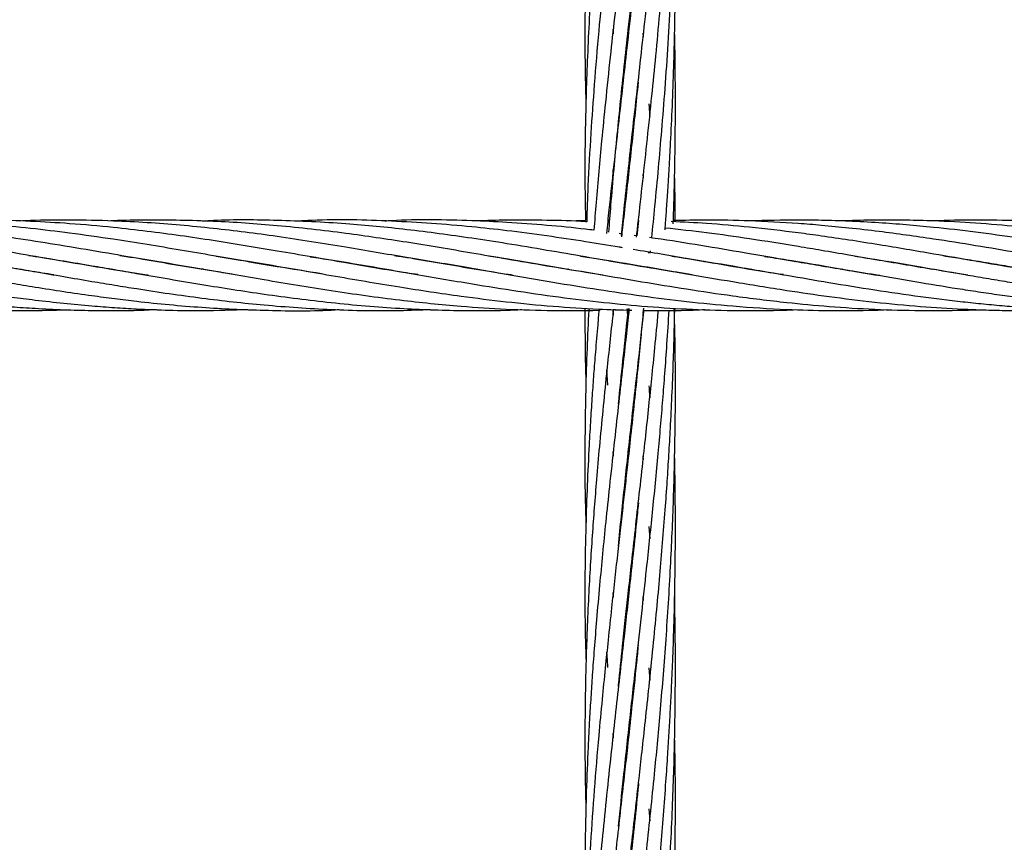
# Model space of a CAD drawing. Units: millimetres. Extents: x -35 to 248, y 5 to 316.
# Drawn here: x 132 to 135, y 115 to 117 of the extents above; entities that cross this region are included whole.
import ezdxf

# ---------------------------------------------------------------- set-up
doc = ezdxf.new("R2010")
doc.units = ezdxf.units.MM
doc.styles.add('SLDTEXTSTYLE0', font='TXT', dxfattribs={"width": 0.75})
doc.dimstyles.new('SLDDIMSTYLE0', dxfattribs={"dimtxt": 3.5, "dimasz": 3.302, "dimexe": 0, "dimexo": 0.0625, "dimgap": 0.875, "dimtad": 1, "dimlfac": 60, "dimrnd": 1e-09, "dimzin": 12, "dimdsep": 46, "dimtxsty": 'SLDTEXTSTYLE0', "dimsah": 1, "dimcen": 0.09, "dimadec": 0, "dimazin": 3, "dimtfac": 1, "dimtofl": 0, "dimtmove": 0, "dimatfit": 3, "dimfxl": 0, "dimfrac": 2, "dimtolj": 1, "dimtzin": 12, "dimarcsym": 0})

# ---------------------------------------------------------------- blocks, each defined once
blk = doc.blocks.new('_D')
at = {"color": 7, "linetype": 'Continuous', "lineweight": 0}
for p, q in [((183.8238, 160.1023), (183.8238, 82.9202)), ((34.9297, 140.0385), (34.9297, 82.9202)), ((183.8238, 83.9202), (34.9297, 83.9202))]:
    blk.add_line(p, q, dxfattribs=at)
at = {"color": 7, "linetype": 'Continuous', "lineweight": 18}
for points in [[(34.9297, 83.9202), (38.2317, 83.4122), (38.2317, 84.4282)], [(183.8238, 83.9202), (180.5218, 84.4282), (180.5218, 83.4122)]]:
    blk.add_solid(points, dxfattribs=at)
at = {"color": 7, "linetype": 'Continuous', "lineweight": 18, "insert": (106.2264, 88.432), "char_height": 3.5, "attachment_point": 1, "style": 'SLDTEXTSTYLE0'}
blk.add_mtext('8933,64', dxfattribs=at)
blk = doc.blocks.new('_D_1')
at = {"color": 7, "linetype": 'Continuous', "lineweight": 0}
for p, q in [((139.8454, 221.8159), (191.8115, 221.8159)), ((190.8115, 111.7786), (190.8115, 221.8159)), ((91.1112, 111.7786), (191.8115, 111.7786))]:
    blk.add_line(p, q, dxfattribs=at)
at = {"color": 7, "linetype": 'Continuous', "lineweight": 18}
for points in [[(190.8115, 221.8159), (190.3035, 218.5139), (191.3195, 218.5139)], [(190.8115, 111.7786), (191.3195, 115.0806), (190.3035, 115.0806)]]:
    blk.add_solid(points, dxfattribs=at)
at = {"color": 7, "linetype": 'Continuous', "lineweight": 18, "insert": (186.2998, 174.6721), "char_height": 3.5, "attachment_point": 1, "rotation": 90, "style": 'SLDTEXTSTYLE0'}
blk.add_mtext('6602,24', dxfattribs=at)

msp = doc.modelspace()

# ---------------------------------------------------------------- linework, layer by layer
at = {"color": 7, "linetype": 'Continuous', "lineweight": 25}
for p, q in [((133.83412, 116.51379), (133.83348, 116.51968)), ((133.83413, 116.52564), (133.83477, 116.51974)), ((133.86657, 116.52035), (133.86731, 116.51212)), ((133.8511, 116.36131), (133.85081, 116.3639)), ((133.80203, 116.20805), (133.8012, 116.21791)), ((133.83414, 116.20222), (133.83349, 116.20822)), ((133.83414, 116.21415), (133.8348, 116.20811)), ((133.86667, 116.20807), (133.86733, 116.20067)), ((133.74, 116.10641), (133.70014, 116.10494)), ((133.79362, 116.10687), (133.78926, 116.10683)), ((133.85684, 116.10614), (133.85343, 116.07224)), ((133.81953, 116.07703), (133.81464, 116.07772)), ((133.85343, 116.07224), (133.84716, 116.07312)), ((133.87859, 116.03542), (133.88295, 116.03476)), ((133.88304, 116.03566), (133.8834, 116.03905)), ((132.58669, 116.01562), (132.59002, 116.01615)), ((132.59327, 116.01561), (132.58998, 116.01505)), ((133.19264, 116.01552), (133.1957, 116.01604)), ((133.19837, 116.01558), (133.19528, 116.01507)), ((133.59638, 116.01556), (133.59928, 116.01603)), ((133.99992, 116.01555), (134.00286, 116.01603)), ((134.0058, 116.01554), (134.00286, 116.01504)), ((134.20166, 116.01558), (134.2048, 116.01608)), ((134.20786, 116.01557), (134.20474, 116.01504)), ((134.40351, 116.01555), (134.40661, 116.01605)), ((134.40952, 116.01557), (134.40647, 116.01505)), ((134.60503, 116.0156), (134.60833, 116.01614)), ((134.61151, 116.01563), (134.60821, 116.01506)), ((132.4923, 115.99858), (132.4892, 115.99808)), ((132.68787, 115.99856), (132.6911, 115.99912)), ((132.69443, 115.99855), (132.69109, 115.99802)), ((132.89004, 115.99858), (132.89299, 115.99908)), ((132.89488, 115.99875), (132.89186, 115.99827)), ((133.49518, 115.99853), (133.49842, 115.99908)), ((133.50144, 115.99856), (133.49826, 115.99803)), ((133.69718, 115.99858), (133.70013, 115.99908)), ((133.70307, 115.99857), (133.70013, 115.99809)), ((134.10064, 115.9985), (134.10396, 115.99906)), ((134.10693, 115.99855), (134.10366, 115.998)), ((134.30246, 115.99855), (134.30559, 115.99908)), ((134.30873, 115.99855), (134.30558, 115.99804)), ((134.50424, 115.99854), (134.5075, 115.9991)), ((134.51033, 115.9986), (134.50707, 115.99807)), ((133.80213, 115.89703), (133.80108, 115.90926)), ((133.80114, 115.90926), (133.80634, 115.90948)), ((133.83324, 115.91059), (133.83634, 115.91072)), ((133.83324, 115.91059), (133.8348, 115.8966)), ((133.86815, 115.8966), (133.86733, 115.904)), ((133.78954, 115.74186), (133.7872, 115.77585)), ((133.85108, 115.74341), (133.85137, 115.74069)), ((133.85112, 115.7382), (133.85081, 115.74095)), ((133.80208, 115.58545), (133.80125, 115.59535)), ((133.83418, 115.57972), (133.83354, 115.58571)), ((133.83406, 115.59043), (133.83471, 115.58452)), ((133.86662, 115.5853), (133.86732, 115.5776)), ((133.85111, 115.42673), (133.85082, 115.42937)), ((133.85097, 115.43077), (133.85125, 115.42803)), ((133.87989, 115.42971), (133.88193, 115.40274)), ((133.80204, 115.2733), (133.8012, 115.28348)), ((133.83415, 115.2678), (133.8335, 115.27372)), ((133.83412, 115.27941), (133.83478, 115.27352)), ((133.86662, 115.27415), (133.8673, 115.26593)), ((133.85111, 115.11516), (133.85081, 115.11784)), ((133.8511, 115.12037), (133.85138, 115.11769)), ((133.87956, 115.11712), (133.88183, 115.08953)), ((133.80207, 114.96189), (133.80118, 114.97192)), ((133.83413, 114.95623), (133.83351, 114.9618)), ((133.83414, 114.96755), (133.83475, 114.96197)), ((133.87974, 114.80573), (133.88193, 114.77907))]:
    msp.add_line(p, q, dxfattribs=at)
msp.add_circle((106.31778, 174.5326), 141.66667, dxfattribs=at)
for points, knots in [([(133.7916, 116.08055), (133.79308, 116.10032), (133.79654, 116.14657), (133.80286, 116.21846), (133.81003, 116.29534), (133.81757, 116.37088), (133.82571, 116.44819), (133.83482, 116.53257), (133.84408, 116.61521), (133.8524, 116.68956), (133.85895, 116.7481), (133.86456, 116.7982), (133.87015, 116.84907), (133.87656, 116.90842), (133.88429, 116.9813), (133.89286, 117.06622), (133.90081, 117.15024), (133.90739, 117.22504), (133.91232, 117.28561), (133.9166, 117.34176), (133.92127, 117.40778), (133.92621, 117.48773), (133.93073, 117.57549), (133.93356, 117.6457), (133.93534, 117.70021), (133.93666, 117.74879), (133.93792, 117.81212), (133.93877, 117.89088), (133.93852, 117.94865), (133.93839, 117.98008)], [0, 0, 0, 0, 0.0328847, 0.0769242, 0.1191301, 0.1598507, 0.2013297, 0.2458256, 0.2972841, 0.3349988, 0.3654008, 0.391057, 0.414993, 0.4463536, 0.4851447, 0.5300024, 0.5797067, 0.616411, 0.6463299, 0.6736274, 0.703245, 0.7481371, 0.7966043, 0.8377787, 0.8555237, 0.8799261, 0.911975, 0.9521232, 1, 1, 1, 1]), ([(133.88221, 117.95133), (133.88011, 117.9242), (133.8764, 117.87617), (133.87099, 117.81311), (133.86643, 117.76275), (133.86226, 117.7187), (133.85655, 117.65995), (133.84873, 117.58291), (133.83973, 117.49929), (133.83194, 117.428), (133.82563, 117.37137), (133.81923, 117.31454), (133.81222, 117.25189), (133.80432, 117.181), (133.79628, 117.10818), (133.78833, 117.03325), (133.78036, 116.956), (133.77323, 116.88225), (133.76742, 116.81766), (133.76295, 116.76539), (133.75888, 116.71408), (133.75217, 116.62204), (133.74453, 116.49254), (133.73939, 116.33166), (133.73786, 116.20434), (133.73948, 116.1302), (133.74, 116.10641)], [0, 0, 0, 0, 0.0419065, 0.0742013, 0.0978363, 0.1202496, 0.1428745, 0.1896494, 0.2410992, 0.2748542, 0.3027535, 0.331307, 0.3656777, 0.4032829, 0.4455586, 0.4836498, 0.5252978, 0.5719369, 0.6048968, 0.6319247, 0.658493, 0.6900305, 0.78508, 0.8750314, 0.9598826, 1, 1, 1, 1]), ([(133.85359, 117.94257), (133.85127, 117.92013), (133.84713, 117.8799), (133.84148, 117.82692), (133.83698, 117.78542), (133.83308, 117.74998), (133.82918, 117.71495), (133.82416, 117.66989), (133.81823, 117.61688), (133.81171, 117.55881), (133.80515, 117.50025), (133.79825, 117.43737), (133.79042, 117.36482), (133.7821, 117.2849), (133.7726, 117.18762), (133.76298, 117.07974), (133.75415, 116.96334), (133.74736, 116.85198), (133.7427, 116.74865), (133.73948, 116.63996), (133.73828, 116.5237), (133.73881, 116.42676), (133.74059, 116.37262), (133.74094, 116.362)], [0, 0, 0, 0, 0.04074408, 0.07306457, 0.09668002, 0.11668675, 0.13808962, 0.16107048, 0.19970781, 0.23604837, 0.26885043, 0.30881817, 0.35370775, 0.40520047, 0.45976246, 0.53833647, 0.61125515, 0.68354919, 0.75335871, 0.81148679, 0.89483381, 0.97935583, 1, 1, 1, 1]), ([(133.81914, 116.07328), (133.82111, 116.09251), (133.82586, 116.1387), (133.83379, 116.21113), (133.84295, 116.29407), (133.85245, 116.37842), (133.86242, 116.4673), (133.87276, 116.56133), (133.88321, 116.65896), (133.89274, 116.75368), (133.90141, 116.84485), (133.90985, 116.94207), (133.91847, 117.05306), (133.925, 117.15491), (133.92931, 117.23598), (133.93182, 117.29111), (133.93377, 117.341), (133.93549, 117.39279), (133.93703, 117.45236), (133.9382, 117.52103), (133.93872, 117.5933), (133.93856, 117.65531), (133.93799, 117.7083), (133.93752, 117.74203), (133.93701, 117.7627), (133.93692, 117.76628)], [0, 0, 0, 0, 0.0356673, 0.0856285, 0.1334954, 0.1879498, 0.2398406, 0.2949322, 0.3575738, 0.4146865, 0.4636307, 0.5191214, 0.5860624, 0.6581935, 0.6968618, 0.7270752, 0.7539458, 0.7834, 0.8167953, 0.8570536, 0.9021551, 0.9416624, 0.9642291, 0.9937904, 1, 1, 1, 1]), ([(133.85274, 116.06957), (133.85395, 116.08031), (133.85855, 116.12139), (133.86666, 116.19404), (133.87681, 116.28733), (133.88648, 116.3796), (133.89563, 116.4716), (133.90449, 116.56783), (133.91284, 116.66726), (133.91987, 116.76361), (133.92523, 116.84807), (133.92959, 116.92929), (133.93332, 117.01357), (133.93624, 117.10406), (133.93789, 117.18603), (133.93856, 117.25384), (133.93867, 117.30772), (133.93842, 117.35934), (133.93793, 117.40702), (133.9372, 117.43861), (133.9369, 117.45159)], [0, 0, 0, 0, 0.0241391, 0.092247, 0.1620602, 0.2314093, 0.2962603, 0.3643123, 0.441681, 0.5122449, 0.5727254, 0.6237394, 0.686836, 0.7533753, 0.8173885, 0.8619876, 0.8981962, 0.9324762, 0.9722383, 1, 1, 1, 1]), ([(133.85694, 117.35308), (133.85563, 117.33992), (133.85258, 117.30945), (133.84731, 117.25865), (133.83945, 117.18461), (133.82942, 117.09393), (133.81809, 116.99248), (133.80676, 116.89198), (133.79598, 116.79371), (133.7865, 116.70473), (133.77762, 116.61651), (133.76846, 116.52006), (133.75926, 116.4101), (133.75128, 116.29548), (133.74546, 116.1945), (133.74334, 116.12957), (133.74249, 116.1034)], [0, 0, 0, 0, 0.030375, 0.0703303, 0.1177285, 0.2024802, 0.2823337, 0.3566042, 0.4407679, 0.5167321, 0.5703537, 0.6539202, 0.7507124, 0.8387742, 0.9350142, 1, 1, 1, 1]), ([(133.88635, 116.06758), (133.88871, 116.09105), (133.8939, 116.14266), (133.90138, 116.22177), (133.9089, 116.30824), (133.91617, 116.39982), (133.92296, 116.49827), (133.92867, 116.59778), (133.9331, 116.69604), (133.93615, 116.78919), (133.93782, 116.87044), (133.9386, 116.94448), (133.93868, 117.01628), (133.93813, 117.08445), (133.93721, 117.12762), (133.93687, 117.14401)], [0, 0, 0, 0, 0.0666622, 0.1465736, 0.223538, 0.3102049, 0.4036375, 0.4986405, 0.5871813, 0.6761165, 0.7564643, 0.8117674, 0.8806653, 0.9546657, 1, 1, 1, 1]), ([(133.85679, 117.04019), (133.85521, 117.02434), (133.85143, 116.98619), (133.8454, 116.92921), (133.83924, 116.87165), (133.83349, 116.819), (133.82758, 116.76595), (133.82078, 116.70528), (133.81283, 116.63416), (133.80377, 116.55353), (133.79393, 116.46324), (133.78434, 116.37239), (133.77598, 116.28809), (133.76916, 116.21443), (133.76338, 116.14844), (133.76008, 116.10516), (133.75851, 116.08462)], [0, 0, 0, 0, 0.0482199, 0.1160999, 0.1743953, 0.2249504, 0.2782765, 0.3383473, 0.4131193, 0.4998947, 0.5910707, 0.6973387, 0.7874754, 0.8598682, 0.9335059, 1, 1, 1, 1]), ([(133.91579, 116.08567), (133.91608, 116.08943), (133.91727, 116.10519), (133.9193, 116.13427), (133.92209, 116.17574), (133.92509, 116.22403), (133.92855, 116.28613), (133.93208, 116.3609), (133.93517, 116.44456), (133.93714, 116.52196), (133.93819, 116.58901), (133.93868, 116.65145), (133.93859, 116.71812), (133.93803, 116.77981), (133.93716, 116.81842), (133.93686, 116.8319)], [0, 0, 0, 0, 0.0152642, 0.0639194, 0.1176826, 0.1829701, 0.2588484, 0.3680171, 0.4839545, 0.5951173, 0.6789198, 0.752922, 0.8451653, 0.9459232, 1, 1, 1, 1]), ([(133.85659, 116.72699), (133.85524, 116.71336), (133.85045, 116.66484), (133.84198, 116.58517), (133.83165, 116.49094), (133.82177, 116.40222), (133.81185, 116.31433), (133.80176, 116.22305), (133.79298, 116.14356), (133.788, 116.09477), (133.78623, 116.07743)], [0, 0, 0, 0, 0.0615541, 0.2191149, 0.3627894, 0.4926203, 0.6272318, 0.7690495, 0.9178894, 1, 1, 1, 1]), ([(133.80205, 116.51923), (133.80182, 116.52176), (133.80151, 116.52507), (133.80123, 116.52836), (133.80116, 116.52914)], [0, 0, 0, 0, 0.7644707, 1, 1, 1, 1]), ([(133.93386, 116.09904), (133.93395, 116.10161), (133.93449, 116.11575), (133.93531, 116.14236), (133.93638, 116.18096), (133.93735, 116.22471), (133.93812, 116.27355), (133.9387, 116.33917), (133.93854, 116.4191), (133.93785, 116.48392), (133.93699, 116.51739), (133.93693, 116.51989)], [0, 0, 0, 0, 0.01833181, 0.10096122, 0.1897301, 0.29346842, 0.41263466, 0.53757276, 0.76094224, 0.98215062, 1, 1, 1, 1]), ([(133.85619, 116.41191), (133.85396, 116.38948), (133.84743, 116.32386), (133.83581, 116.21655), (133.8256, 116.12516), (133.82017, 116.07674), (133.81941, 116.06998)], [0, 0, 0, 0, 0.19428632, 0.5684387, 0.93973075, 1, 1, 1, 1]), ([(133.87991, 116.3639), (133.88014, 116.36112), (133.88089, 116.35213), (133.8815, 116.34309), (133.88192, 116.33685)], [0, 0, 0, 0, 0.3090211, 1, 1, 1, 1]), ([(133.93835, 116.10335), (133.93834, 116.10921), (133.93829, 116.14322), (133.93752, 116.17721), (133.93688, 116.20533)], [0, 0, 0, 0, 0.17237952, 1, 1, 1, 1]), ([(132.56495, 115.98604), (132.54775, 115.98869), (132.50133, 115.99583), (132.42573, 116.00854), (132.34171, 116.02308), (132.2787, 116.03395), (132.23535, 116.04137), (132.20362, 116.04669), (132.16168, 116.05356), (132.10639, 116.06237), (132.03762, 116.07257), (131.96053, 116.08282), (131.88554, 116.09123), (131.82359, 116.09686), (131.77752, 116.10033), (131.74038, 116.10262), (131.70515, 116.10439), (131.6497, 116.10652), (131.57514, 116.10744), (131.51247, 116.1067), (131.4809, 116.10526), (131.48025, 116.10523)], [0, 0, 0, 0, 0.0475674, 0.1283763, 0.2090519, 0.2799369, 0.302582, 0.3289772, 0.3676856, 0.4185236, 0.4818984, 0.5578142, 0.6318491, 0.6890586, 0.7290921, 0.7592678, 0.7917504, 0.8265564, 0.9127346, 0.9982045, 1, 1, 1, 1]), ([(132.77418, 115.98481), (132.77305, 115.98497), (132.74702, 115.98847), (132.68883, 115.99853), (132.603, 116.01263), (132.51287, 116.02846), (132.4257, 116.04334), (132.34164, 116.05722), (132.2786, 116.06679), (132.23524, 116.07301), (132.20355, 116.07733), (132.16166, 116.0827), (132.1064, 116.08917), (132.03763, 116.09599), (131.96055, 116.10184), (131.88555, 116.10549), (131.82361, 116.10694), (131.77753, 116.10716), (131.74039, 116.1068), (131.70968, 116.10621), (131.68989, 116.10549), (131.68184, 116.1052)], [0, 0, 0, 0, 0.0031101, 0.0714801, 0.1598485, 0.2388148, 0.3190559, 0.3992076, 0.4697044, 0.4921709, 0.5183264, 0.5567231, 0.6071877, 0.6701268, 0.7455484, 0.8190477, 0.8758604, 0.9156303, 0.9456057, 0.9778718, 1, 1, 1, 1]), ([(132.95884, 115.98774), (132.94504, 115.98979), (132.88236, 115.99908), (132.79478, 116.01453), (132.68885, 116.0329), (132.60299, 116.04747), (132.51286, 116.06206), (132.4257, 116.07479), (132.34165, 116.08554), (132.27863, 116.09217), (132.23528, 116.09611), (132.20359, 116.09869), (132.16171, 116.10163), (132.10643, 116.10466), (132.03765, 116.10689), (131.96198, 116.10748), (131.9091, 116.10594), (131.88373, 116.1052)], [0, 0, 0, 0, 0.0385244, 0.1748981, 0.2443773, 0.3341772, 0.41443, 0.4959502, 0.5773534, 0.6489715, 0.6718012, 0.6983682, 0.7373759, 0.7886544, 0.8526169, 0.929274, 1, 1, 1, 1]), ([(133.1565, 115.98841), (133.12389, 115.9935), (133.04412, 116.00595), (132.91562, 116.02867), (132.79475, 116.04925), (132.68888, 116.06599), (132.603, 116.07812), (132.51286, 116.08906), (132.42573, 116.0974), (132.34175, 116.10318), (132.27879, 116.10572), (132.23546, 116.10669), (132.20373, 116.10711), (132.1618, 116.10707), (132.12093, 116.10655), (132.09405, 116.10542), (132.08556, 116.10506)], [0, 0, 0, 0, 0.0913084, 0.2233477, 0.3600623, 0.4298305, 0.5199974, 0.6005855, 0.6824261, 0.7640532, 0.8358294, 0.8587794, 0.8854994, 0.9247013, 0.9762172, 1, 1, 1, 1]), ([(133.36949, 115.98658), (133.36112, 115.98778), (133.30797, 115.99544), (133.20428, 116.01357), (133.06187, 116.03821), (132.91551, 116.06254), (132.79471, 116.07965), (132.68891, 116.09176), (132.60301, 116.09937), (132.51286, 116.10478), (132.42576, 116.10722), (132.35045, 116.1073), (132.30437, 116.10564), (132.28738, 116.10503)], [0, 0, 0, 0, 0.0232028, 0.1473832, 0.2874387, 0.4180566, 0.5531478, 0.6222114, 0.7114585, 0.7912294, 0.8722329, 0.9529118, 1, 1, 1, 1]), ([(133.57825, 115.98535), (133.5742, 115.98594), (133.54424, 115.99035), (133.46633, 116.00319), (133.34767, 116.02356), (133.20429, 116.04839), (133.06188, 116.07092), (132.91547, 116.08975), (132.79471, 116.10035), (132.68894, 116.1058), (132.60303, 116.10741), (132.53405, 116.10704), (132.49724, 116.10536), (132.4892, 116.10499)], [0, 0, 0, 0, 0.0111695, 0.0825294, 0.214593, 0.3380753, 0.4774139, 0.6071727, 0.7412896, 0.8099234, 0.8986056, 0.9778728, 1, 1, 1, 1]), ([(133.77851, 115.98561), (133.76578, 115.98756), (133.7245, 115.99386), (133.65365, 116.00563), (133.5697, 116.02014), (133.46638, 116.03798), (133.34775, 116.05797), (133.20439, 116.07915), (133.06202, 116.09537), (132.91556, 116.10566), (132.79475, 116.10749), (132.71944, 116.10664), (132.6928, 116.10526), (132.69109, 116.10518)], [0, 0, 0, 0, 0.035117, 0.1138857, 0.1954226, 0.2667785, 0.3988983, 0.5226592, 0.6621751, 0.7921599, 0.9265347, 0.9952778, 1, 1, 1, 1]), ([(133.97586, 115.98636), (133.95301, 115.9899), (133.89925, 115.99824), (133.8207, 116.01158), (133.7365, 116.02624), (133.65359, 116.04045), (133.56965, 116.0545), (133.4664, 116.07046), (133.3478, 116.0864), (133.20454, 116.10043), (133.06223, 116.10707), (132.95627, 116.10829), (132.90086, 116.10519), (132.8926, 116.10473)], [0, 0, 0, 0, 0.063284, 0.148891, 0.2174968, 0.2965076, 0.3784533, 0.4499681, 0.5824423, 0.706751, 0.8465982, 0.9771511, 1, 1, 1, 1]), ([(133.82162, 116.04605), (133.81922, 116.04646), (133.79205, 116.05106), (133.7364, 116.06004), (133.65353, 116.07242), (133.56962, 116.08351), (133.45511, 116.09616), (133.31166, 116.10588), (133.1815, 116.1093), (133.11035, 116.10514), (133.09756, 116.10439)], [0, 0, 0, 0, 0.0099642, 0.1125672, 0.2306158, 0.353268, 0.4601829, 0.7051628, 0.9469731, 1, 1, 1, 1]), ([(133.75851, 116.08462), (133.75236, 116.08539), (133.71774, 116.0897), (133.65352, 116.09583), (133.56965, 116.10229), (133.45516, 116.10717), (133.3652, 116.10918), (133.30122, 116.10515), (133.29633, 116.10484)], [0, 0, 0, 0, 0.0399736, 0.2247639, 0.4168191, 0.5844221, 0.9682786, 1, 1, 1, 1]), ([(133.74282, 116.10338), (133.74191, 116.10343), (133.71252, 116.10528), (133.65357, 116.10679), (133.57297, 116.10749), (133.52085, 116.10585), (133.49827, 116.10514)], [0, 0, 0, 0, 0.01125972, 0.36051965, 0.72294149, 1, 1, 1, 1]), ([(134.98715, 115.95894), (134.96041, 115.96202), (134.91302, 115.96747), (134.85113, 115.97598), (134.80512, 115.98281), (134.76805, 115.9885), (134.73289, 115.99408), (134.67746, 116.00319), (134.60272, 116.01593), (134.52049, 116.03026), (134.44926, 116.0424), (134.38676, 116.05279), (134.32415, 116.06275), (134.26462, 116.07146), (134.19139, 116.08151), (134.10669, 116.09126), (134.01314, 116.09976), (133.95556, 116.10257), (133.92961, 116.10383)], [0, 0, 0, 0, 0.0758944, 0.1345308, 0.1755818, 0.2064546, 0.239676, 0.2752866, 0.3636951, 0.4516279, 0.5085834, 0.5657413, 0.6288786, 0.6862232, 0.7345781, 0.8366621, 0.9264115, 1, 1, 1, 1]), ([(134.99253, 115.98506), (134.99073, 115.98532), (134.96217, 115.9895), (134.91297, 115.99766), (134.85105, 116.00796), (134.80502, 116.01594), (134.76794, 116.02232), (134.73276, 116.02838), (134.67727, 116.03797), (134.60243, 116.05061), (134.52014, 116.06369), (134.44892, 116.07396), (134.38654, 116.08218), (134.32402, 116.08945), (134.26451, 116.09522), (134.19129, 116.10118), (134.10656, 116.10566), (134.01456, 116.10772), (133.95852, 116.10644), (133.93411, 116.10587)], [0, 0, 0, 0, 0.0050837, 0.0809492, 0.1395554, 0.1805698, 0.2114386, 0.2446602, 0.280266, 0.3687573, 0.4568265, 0.5136036, 0.5705386, 0.633564, 0.6908265, 0.7391568, 0.8411766, 0.9308416, 1, 1, 1, 1]), ([(135.19562, 115.98483), (135.19489, 115.98493), (135.17575, 115.98778), (135.1337, 115.99456), (135.06494, 116.00591), (134.98781, 116.01918), (134.91292, 116.03217), (134.85098, 116.0427), (134.80493, 116.0504), (134.76783, 116.05637), (134.73263, 116.06187), (134.67711, 116.07027), (134.60229, 116.08062), (134.51999, 116.09016), (134.44877, 116.09679), (134.38639, 116.10144), (134.32389, 116.10479), (134.26439, 116.1066), (134.19171, 116.10752), (134.13918, 116.10615), (134.10371, 116.10523)], [0, 0, 0, 0, 0.0020095, 0.0525729, 0.1155464, 0.1909233, 0.2644829, 0.3213068, 0.3610647, 0.3910089, 0.4232392, 0.4577785, 0.543604, 0.6289873, 0.6839924, 0.7391643, 0.8002468, 0.8557189, 0.9025771, 1, 1, 1, 1]), ([(135.39149, 115.98588), (135.38284, 115.98717), (135.34861, 115.99228), (135.30617, 115.99935), (135.26282, 116.00668), (135.23103, 116.01208), (135.18904, 116.01926), (135.13371, 116.02889), (135.06494, 116.04071), (134.98782, 116.05357), (134.91288, 116.0653), (134.85093, 116.07414), (134.80487, 116.08026), (134.76775, 116.08478), (134.73253, 116.08876), (134.67703, 116.09451), (134.60232, 116.10076), (134.5201, 116.10511), (134.44885, 116.10698), (134.38637, 116.10719), (134.3386, 116.10654), (134.31097, 116.10536), (134.30558, 116.10513)], [0, 0, 0, 0, 0.0238935, 0.0945729, 0.1172265, 0.1436683, 0.1823961, 0.2332173, 0.2965349, 0.3723483, 0.4463187, 0.5034659, 0.5434487, 0.5735782, 0.6060104, 0.6407632, 0.7269876, 0.8126494, 0.8680405, 0.9236705, 0.9851339, 1, 1, 1, 1]), ([(135.59227, 115.98604), (135.57507, 115.98869), (135.52865, 115.99583), (135.45304, 116.00854), (135.36903, 116.02308), (135.30602, 116.03395), (135.26267, 116.04137), (135.23093, 116.04669), (135.189, 116.05356), (135.13371, 116.06237), (135.06494, 116.07257), (134.98785, 116.08282), (134.91286, 116.09123), (134.85091, 116.09686), (134.80484, 116.10033), (134.7677, 116.10262), (134.73247, 116.10439), (134.67702, 116.10652), (134.60246, 116.10744), (134.53979, 116.1067), (134.50822, 116.10526), (134.50757, 116.10523)], [0, 0, 0, 0, 0.0475674, 0.1283763, 0.2090519, 0.2799369, 0.302582, 0.3289772, 0.3676856, 0.4185236, 0.4818984, 0.5578142, 0.6318491, 0.6890586, 0.7290921, 0.7592678, 0.7917504, 0.8265564, 0.9127346, 0.9982045, 1, 1, 1, 1]), ([(134.58523, 115.98568), (134.56019, 115.98958), (134.51501, 115.99662), (134.44963, 116.00762), (134.38699, 116.01836), (134.32426, 116.02929), (134.2647, 116.03944), (134.19149, 116.05184), (134.1068, 116.06518), (134.00872, 116.07925), (133.94658, 116.08619), (133.91609, 116.0896)], [0, 0, 0, 0, 0.1122447, 0.2025033, 0.2931862, 0.3930918, 0.4837668, 0.560161, 0.7214574, 0.8632987, 1, 1, 1, 1]), ([(134.39013, 115.98455), (134.38981, 115.9846), (134.36719, 115.98793), (134.32433, 115.99494), (134.26475, 116.0047), (134.19154, 116.01732), (134.10689, 116.03196), (134.00584, 116.0491), (133.93204, 116.06121), (133.88986, 116.0671), (133.88115, 116.06832)], [0, 0, 0, 0, 0.0019227, 0.133373, 0.2526173, 0.3530138, 0.5650046, 0.7514505, 0.9486752, 1, 1, 1, 1]), ([(132.10719, 116.02872), (132.11166, 116.02806), (132.13421, 116.0247), (132.17129, 116.01865), (132.21618, 116.01129), (132.25974, 116.00389), (132.30958, 115.99527), (132.36637, 115.98551), (132.42149, 115.97597), (132.47328, 115.96723), (132.52694, 115.9585), (132.58624, 115.94917), (132.64491, 115.94072), (132.6987, 115.93359), (132.77971, 115.92377), (132.88978, 115.91328), (133.03313, 115.90699), (133.13424, 115.90574), (133.18964, 115.90897), (133.1957, 115.90932)], [0, 0, 0, 0, 0.0123008, 0.0621639, 0.1021959, 0.1360189, 0.1822192, 0.2395767, 0.2924849, 0.3341462, 0.382322, 0.4403373, 0.4976049, 0.5440084, 0.5885516, 0.7209023, 0.8472998, 0.9832802, 1, 1, 1, 1]), ([(132.30533, 116.02934), (132.30539, 116.02933), (132.32627, 116.02623), (132.36635, 116.01983), (132.42142, 116.01068), (132.47316, 116.00187), (132.52682, 115.99268), (132.58618, 115.98231), (132.6449, 115.97232), (132.69869, 115.96338), (132.77972, 115.95027), (132.88982, 115.93425), (133.03321, 115.91811), (133.17879, 115.90847), (133.30133, 115.90564), (133.37462, 115.90875), (133.39734, 115.90971)], [0, 0, 0, 0, 0.0001715, 0.0573581, 0.110061, 0.1514997, 0.1995159, 0.2574455, 0.3145888, 0.3608062, 0.4051958, 0.5372466, 0.6632221, 0.7988205, 0.9376174, 1, 1, 1, 1]), ([(132.50939, 116.02898), (132.51395, 116.0283), (132.53963, 116.02446), (132.58611, 116.01682), (132.64483, 116.00706), (132.69858, 115.99786), (132.77966, 115.98374), (132.88982, 115.96478), (133.03326, 115.94228), (133.17897, 115.92367), (133.32403, 115.91124), (133.45308, 115.90683), (133.54295, 115.90673), (133.5877, 115.90879), (133.59928, 115.90932)], [0, 0, 0, 0, 0.0125475, 0.070679, 0.1279622, 0.1741713, 0.2186239, 0.3511812, 0.477369, 0.6132659, 0.7525879, 0.8768318, 0.9681128, 1, 1, 1, 1]), ([(132.71079, 116.02906), (132.72302, 116.02716), (132.78348, 116.0178), (132.8898, 115.99973), (133.03324, 115.97473), (133.17902, 115.9506), (133.32407, 115.9303), (133.45308, 115.91709), (133.56587, 115.90964), (133.66708, 115.9069), (133.73627, 115.90656), (133.77092, 115.90801), (133.77205, 115.90806)], [0, 0, 0, 0, 0.0345864, 0.1709663, 0.3005064, 0.4400257, 0.5831959, 0.7106799, 0.804438, 0.902053, 0.996789, 1, 1, 1, 1]), ([(132.92333, 116.02718), (132.95877, 116.02161), (133.04352, 116.0083), (133.17891, 115.98441), (133.32395, 115.95974), (133.45296, 115.94021), (133.56582, 115.92607), (133.66704, 115.91629), (133.7596, 115.91002), (133.81761, 115.90861), (133.8421, 115.90802)], [0, 0, 0, 0, 0.1157521, 0.2767678, 0.4419934, 0.5894824, 0.6978134, 0.8105665, 0.9200227, 1, 1, 1, 1]), ([(133.13155, 116.02604), (133.14684, 116.02377), (133.21266, 116.01399), (133.32374, 115.99432), (133.45276, 115.97209), (133.56577, 115.95359), (133.667, 115.93862), (133.76708, 115.92618), (133.86554, 115.91657), (133.96453, 115.9099), (134.07132, 115.90672), (134.15178, 115.90663), (134.1982, 115.90884), (134.2048, 115.90915)], [0, 0, 0, 0, 0.0427265, 0.1839082, 0.3105487, 0.4033185, 0.4998319, 0.5935446, 0.683062, 0.7750824, 0.8702373, 0.9815567, 1, 1, 1, 1]), ([(133.3177, 116.02871), (133.32132, 116.02821), (133.37037, 116.02135), (133.45257, 116.0069), (133.56572, 115.98753), (133.66695, 115.96997), (133.76701, 115.95371), (133.86551, 115.93915), (133.96455, 115.92661), (134.0714, 115.91611), (134.17627, 115.90935), (134.28076, 115.90678), (134.3546, 115.90679), (134.39745, 115.90882), (134.40661, 115.90926)], [0, 0, 0, 0, 0.0099555, 0.1351012, 0.226566, 0.3216723, 0.4140329, 0.5022231, 0.5930569, 0.6868963, 0.7965612, 0.8819962, 0.9747678, 1, 1, 1, 1]), ([(133.52536, 116.02778), (133.53836, 116.02582), (133.58588, 116.01867), (133.6669, 116.00481), (133.76694, 115.9876), (133.86544, 115.97061), (133.96449, 115.95432), (134.07139, 115.93851), (134.17632, 115.92547), (134.2808, 115.91561), (134.3793, 115.90941), (134.47782, 115.90672), (134.55422, 115.90712), (134.59676, 115.90857), (134.60832, 115.90897)], [0, 0, 0, 0, 0.0360171, 0.1316305, 0.2244889, 0.3131281, 0.4045143, 0.4988889, 0.6092252, 0.6951851, 0.7883504, 0.8820631, 0.9679395, 1, 1, 1, 1]), ([(133.72883, 116.02751), (133.74203, 116.02552), (133.78721, 116.01872), (133.86536, 116.00544), (133.96437, 115.9883), (134.07129, 115.96991), (134.17626, 115.95278), (134.2808, 115.93753), (134.37931, 115.92539), (134.47783, 115.91602), (134.55806, 115.91085), (134.62001, 115.90838), (134.66603, 115.90728), (134.71199, 115.90697), (134.75991, 115.90735), (134.79276, 115.90841), (134.81027, 115.90898)], [0, 0, 0, 0, 0.0365944, 0.1253151, 0.2167765, 0.3112498, 0.4218565, 0.5079236, 0.6012265, 0.6950829, 0.781049, 0.8237532, 0.8670238, 0.9088368, 0.9514329, 1, 1, 1, 1]), ([(134.17721, 115.98645), (134.15234, 115.99029), (134.09584, 115.99902), (134.00588, 116.01448), (133.92014, 116.02944), (133.86601, 116.03855), (133.84535, 116.04203)], [0, 0, 0, 0, 0.2248059, 0.5107137, 0.8132851, 1, 1, 1, 1]), ([(133.93074, 116.0275), (133.94155, 116.02588), (133.98639, 116.01914), (134.07117, 116.00478), (134.17615, 115.98663), (134.28075, 115.9686), (134.37931, 115.95261), (134.47786, 115.93823), (134.55807, 115.92821), (134.62002, 115.92173), (134.66608, 115.91752), (134.71216, 115.91395), (134.76261, 115.91085), (134.82333, 115.90822), (134.89966, 115.90657), (134.9561, 115.90757), (134.98715, 115.90812)], [0, 0, 0, 0, 0.0306784, 0.1273692, 0.2407127, 0.3287697, 0.4244513, 0.520569, 0.608534, 0.6522352, 0.6965626, 0.739475, 0.7832511, 0.8399184, 0.9119421, 1, 1, 1, 1]), ([(134.1355, 116.02697), (134.15199, 116.02449), (134.19947, 116.01734), (134.28069, 116.00338), (134.3793, 115.98639), (134.47789, 115.96945), (134.55808, 115.95632), (134.62001, 115.94695), (134.66611, 115.94036), (134.71226, 115.93415), (134.7628, 115.92801), (134.82355, 115.92148), (134.89981, 115.9146), (134.95616, 115.91157), (134.98715, 115.9099)], [0, 0, 0, 0, 0.0580936, 0.1672245, 0.2861723, 0.4054251, 0.5144568, 0.5686337, 0.6236312, 0.676942, 0.7313832, 0.8017194, 0.8909823, 1, 1, 1, 1]), ([(134.33501, 116.02739), (134.34977, 116.02515), (134.39839, 116.01779), (134.47793, 116.00425), (134.55807, 115.99034), (134.61998, 115.97969), (134.66607, 115.97186), (134.71223, 115.96409), (134.76277, 115.95598), (134.82353, 115.94667), (134.8998, 115.93574), (134.95616, 115.9292), (134.98715, 115.92561)], [0, 0, 0, 0, 0.06791, 0.2236624, 0.3659344, 0.4366439, 0.5084352, 0.5780248, 0.6491031, 0.7409625, 0.8575655, 1, 1, 1, 1]), ([(134.53046, 116.02848), (134.54484, 116.02628), (134.57458, 116.02171), (134.61994, 116.01428), (134.66599, 116.00657), (134.71208, 115.99861), (134.76254, 115.98993), (134.82329, 115.97946), (134.89965, 115.96636), (134.95609, 115.95743), (134.98715, 115.95252)], [0, 0, 0, 0, 0.0945054, 0.1954299, 0.2978507, 0.3970133, 0.4982321, 0.6293479, 0.7960728, 1, 1, 1, 1]), ([(131.95983, 116.02021), (131.98957, 116.01532), (132.04314, 116.0065), (132.1148, 115.99407), (132.17126, 115.98429), (132.21617, 115.97662), (132.25974, 115.96923), (132.30959, 115.96093), (132.36638, 115.95201), (132.42151, 115.94376), (132.47331, 115.93662), (132.52696, 115.92986), (132.58621, 115.92317), (132.64483, 115.91772), (132.69859, 115.91363), (132.7796, 115.90882), (132.8777, 115.9057), (132.95964, 115.90842), (132.99351, 115.90955)], [0, 0, 0, 0, 0.0863083, 0.1554837, 0.2080056, 0.250176, 0.2858156, 0.3344879, 0.3948813, 0.4506068, 0.4945144, 0.5452379, 0.60628, 0.6665462, 0.7153702, 0.7622678, 0.9017091, 1, 1, 1, 1]), ([(131.95983, 115.98598), (131.98955, 115.98087), (132.04311, 115.97165), (132.11476, 115.95981), (132.17122, 115.95096), (132.21615, 115.94435), (132.25973, 115.93823), (132.30958, 115.93169), (132.36636, 115.92515), (132.42145, 115.91964), (132.4732, 115.91531), (132.52682, 115.9117), (132.58608, 115.90881), (132.64468, 115.90725), (132.6984, 115.90702), (132.74615, 115.90724), (132.77712, 115.90889), (132.79194, 115.90968)], [0, 0, 0, 0, 0.1071841, 0.1930986, 0.2583455, 0.3107381, 0.3550304, 0.4155068, 0.4905117, 0.5596759, 0.6141359, 0.6770955, 0.7529513, 0.8278319, 0.8883639, 0.9465829, 1, 1, 1, 1]), ([(131.95983, 115.95252), (131.98955, 115.94807), (132.04309, 115.94005), (132.11474, 115.93083), (132.1712, 115.92445), (132.21613, 115.92004), (132.25972, 115.91626), (132.30957, 115.91261), (132.36633, 115.90958), (132.42134, 115.90775), (132.47301, 115.90697), (132.5266, 115.9072), (132.56637, 115.90785), (132.58872, 115.90888), (132.59, 115.90894)], [0, 0, 0, 0, 0.1415076, 0.2549355, 0.3410881, 0.4102734, 0.4687789, 0.5486466, 0.6476736, 0.7388747, 0.810571, 0.8936193, 0.9939213, 1, 1, 1, 1]), ([(133.76972, 115.90796), (133.76874, 115.89719), (133.76593, 115.86631), (133.76202, 115.81908), (133.75794, 115.76702), (133.7544, 115.71759), (133.75101, 115.66553), (133.74542, 115.56965), (133.73959, 115.42072), (133.73734, 115.26128), (133.74016, 115.16063), (133.74101, 115.13059)], [0, 0, 0, 0, 0.0410172, 0.1175991, 0.1805572, 0.2401878, 0.3070667, 0.3806509, 0.6098001, 0.8835581, 1, 1, 1, 1]), ([(133.74737, 115.91161), (133.7473, 115.91046), (133.74559, 115.88092), (133.74309, 115.82058), (133.7401, 115.7305), (133.73833, 115.61065), (133.73801, 115.51255), (133.74049, 115.4448), (133.74084, 115.43534)], [0, 0, 0, 0, 0.0072473, 0.1853224, 0.3795913, 0.5737154, 0.9404726, 1, 1, 1, 1]), ([(133.83634, 115.91072), (133.83592, 115.90686), (133.83344, 115.88405), (133.82842, 115.83865), (133.82075, 115.77048), (133.81207, 115.69297), (133.8025, 115.60719), (133.7932, 115.52212), (133.78483, 115.44204), (133.77751, 115.36954), (133.77072, 115.2974), (133.76454, 115.22728), (133.7592, 115.16105), (133.75507, 115.10419), (133.75162, 115.05216), (133.74844, 114.99914), (133.74487, 114.92955), (133.74164, 114.84838), (133.73941, 114.75935), (133.73844, 114.67042), (133.73872, 114.58179), (133.74007, 114.5213), (133.74069, 114.49337)], [0, 0, 0, 0, 0.00783621, 0.04640838, 0.09272902, 0.14742826, 0.20585053, 0.2700153, 0.32440574, 0.37365337, 0.42252845, 0.47673162, 0.52241131, 0.56358257, 0.59815298, 0.63378239, 0.67730126, 0.74761763, 0.80856549, 0.86944147, 0.93971733, 1, 1, 1, 1]), ([(133.86807, 115.91214), (133.86749, 115.90576), (133.86535, 115.88189), (133.86113, 115.83736), (133.85495, 115.77503), (133.84772, 115.70472), (133.84018, 115.63397), (133.83327, 115.57128), (133.82741, 115.51838), (133.82201, 115.47), (133.81637, 115.41977), (133.81027, 115.36563), (133.80393, 115.30847), (133.79703, 115.24552), (133.79011, 115.18152), (133.78315, 115.11419), (133.77616, 115.04374), (133.76773, 114.9539), (133.75887, 114.84757), (133.75073, 114.73047), (133.74463, 114.61671), (133.74072, 114.50843), (133.73872, 114.40721), (133.73851, 114.3088), (133.73917, 114.23582), (133.7405, 114.19346), (133.74076, 114.1851)], [0, 0, 0, 0, 0.0105387, 0.0394756, 0.0738472, 0.1141197, 0.1567475, 0.1923223, 0.2195635, 0.2461847, 0.2744066, 0.3050747, 0.3386529, 0.3723781, 0.413364, 0.4492687, 0.4892962, 0.5361738, 0.6065631, 0.6764463, 0.7434989, 0.8090116, 0.8695487, 0.9244432, 0.9851037, 1, 1, 1, 1]), ([(133.80152, 115.90928), (133.80085, 115.90328), (133.79556, 115.85553), (133.78475, 115.75435), (133.77299, 115.63513), (133.76438, 115.53701), (133.75914, 115.47142), (133.75452, 115.40838), (133.75028, 115.34283), (133.74646, 115.27363), (133.74337, 115.20506), (133.74125, 115.14276), (133.73994, 115.09059), (133.73911, 115.04305), (133.73862, 114.99342), (133.73859, 114.92869), (133.73917, 114.8655), (133.74037, 114.82111), (133.74078, 114.80615)], [0, 0, 0, 0, 0.0158557, 0.1263149, 0.2699035, 0.3353983, 0.3914176, 0.4479757, 0.5070412, 0.5702282, 0.6372541, 0.6951914, 0.7413681, 0.780712, 0.8260153, 0.8779653, 0.9588453, 1, 1, 1, 1]), ([(133.73869, 115.91217), (133.7387, 115.87941), (133.7387, 115.82314), (133.74017, 115.76678), (133.74078, 115.74323)], [0, 0, 0, 0, 0.5822739, 1, 1, 1, 1]), ([(133.81257, 114.45127), (133.81496, 114.47507), (133.81995, 114.52481), (133.82732, 114.59447), (133.83477, 114.66239), (133.84211, 114.7287), (133.85002, 114.79949), (133.85775, 114.86796), (133.86513, 114.93447), (133.87255, 115.00211), (133.88087, 115.07935), (133.88927, 115.16136), (133.89731, 115.24342), (133.90429, 115.32011), (133.91052, 115.39378), (133.91596, 115.46338), (133.92052, 115.52828), (133.92433, 115.58827), (133.92792, 115.6509), (133.93123, 115.71882), (133.93402, 115.78931), (133.93605, 115.85407), (133.93689, 115.89421), (133.93726, 115.91232)], [0, 0, 0, 0, 0.0510581, 0.1066985, 0.1483984, 0.1951422, 0.2467398, 0.2972246, 0.3383803, 0.3852492, 0.4374944, 0.4977264, 0.5535672, 0.6050333, 0.6536711, 0.7028063, 0.7454225, 0.7842236, 0.8232341, 0.8709638, 0.9201233, 0.9639678, 1, 1, 1, 1]), ([(133.8126, 115.38619), (133.81481, 115.40815), (133.81907, 115.45048), (133.82575, 115.51401), (133.83257, 115.57731), (133.84023, 115.64619), (133.8482, 115.7178), (133.85609, 115.78802), (133.86295, 115.84928), (133.86722, 115.88792), (133.86921, 115.90625), (133.86933, 115.90735)], [0, 0, 0, 0, 0.1284498, 0.2475868, 0.3693689, 0.4953887, 0.6456986, 0.7810527, 0.8966648, 0.9938219, 1, 1, 1, 1]), ([(133.81275, 115.07591), (133.81286, 115.07715), (133.81567, 115.10658), (133.82077, 115.15544), (133.82765, 115.22023), (133.8338, 115.27653), (133.84043, 115.33677), (133.84815, 115.40573), (133.85672, 115.48179), (133.86515, 115.55773), (133.87305, 115.62941), (133.88, 115.69455), (133.88669, 115.75917), (133.8936, 115.82839), (133.89846, 115.8785), (133.90088, 115.90619), (133.901, 115.90748)], [0, 0, 0, 0, 0.004606, 0.109463, 0.1801201, 0.2431512, 0.3159176, 0.4002042, 0.4940115, 0.5909869, 0.6733122, 0.7506929, 0.8233076, 0.9030755, 0.9954571, 1, 1, 1, 1]), ([(133.81296, 115.70088), (133.81617, 115.73281), (133.82226, 115.79354), (133.82983, 115.86362), (133.83404, 115.90177), (133.83502, 115.91066)], [0, 0, 0, 0, 0.45958687, 0.87404708, 1, 1, 1, 1]), ([(133.813, 114.76677), (133.81662, 114.80258), (133.82465, 114.88196), (133.83806, 115.00429), (133.85166, 115.12545), (133.86401, 115.23533), (133.8759, 115.34423), (133.88832, 115.46193), (133.89848, 115.56731), (133.90592, 115.65044), (133.91084, 115.7094), (133.91555, 115.77012), (133.92032, 115.836), (133.92319, 115.88273), (133.92472, 115.90759)], [0, 0, 0, 0, 0.0975322, 0.2162626, 0.3297993, 0.4213876, 0.5074927, 0.6167075, 0.7291004, 0.7806684, 0.8313243, 0.8809105, 0.9366375, 1, 1, 1, 1]), ([(133.81318, 114.14523), (133.81422, 114.15602), (133.81821, 114.19706), (133.82556, 114.2661), (133.83426, 114.34663), (133.84189, 114.41539), (133.84834, 114.47258), (133.85427, 114.52562), (133.8605, 114.58145), (133.86768, 114.64583), (133.87575, 114.71989), (133.88415, 114.7997), (133.89424, 114.89918), (133.9057, 115.02222), (133.91776, 115.17177), (133.92764, 115.327), (133.93458, 115.48132), (133.93838, 115.63745), (133.93925, 115.78124), (133.93708, 115.87444), (133.93619, 115.91239)], [0, 0, 0, 0, 0.01931, 0.0734501, 0.1224539, 0.1614192, 0.1942219, 0.2224964, 0.2538438, 0.2911242, 0.3337583, 0.3812596, 0.4277628, 0.5031893, 0.5895319, 0.678895, 0.7621535, 0.8457387, 0.9371848, 1, 1, 1, 1]), ([(133.83413, 115.89057), (133.834, 115.89178), (133.83325, 115.89847), (133.83255, 115.9051), (133.83197, 115.91054)], [0, 0, 0, 0, 0.1797593, 1, 1, 1, 1]), ([(133.86763, 115.90734), (133.89953, 115.90708), (133.9446, 115.90671), (133.98968, 115.90874), (134.00286, 115.90933)], [0, 0, 0, 0, 0.7075277, 1, 1, 1, 1]), ([(133.8799, 115.74089), (133.88038, 115.73491), (133.8811, 115.72591), (133.88175, 115.71689), (133.88197, 115.71385)], [0, 0, 0, 0, 0.663606, 1, 1, 1, 1]), ([(133.81305, 113.83273), (133.81586, 113.86066), (133.82198, 113.92166), (133.83218, 114.01649), (133.84208, 114.10524), (133.85105, 114.18565), (133.85919, 114.25782), (133.86712, 114.32925), (133.87401, 114.39269), (133.88024, 114.45076), (133.88625, 114.50859), (133.89298, 114.57593), (133.89969, 114.64599), (133.90627, 114.71978), (133.91222, 114.79189), (133.9175, 114.86135), (133.92161, 114.92189), (133.92479, 114.97318), (133.92749, 115.02089), (133.93018, 115.07355), (133.93292, 115.1362), (133.93561, 115.21336), (133.9376, 115.29703), (133.93861, 115.38153), (133.93868, 115.46148), (133.93807, 115.53097), (133.93714, 115.57401), (133.93678, 115.59053)], [0, 0, 0, 0, 0.0500011, 0.1091816, 0.1686847, 0.2069894, 0.250421, 0.2947624, 0.3310922, 0.3601806, 0.3949006, 0.4304448, 0.4754103, 0.5142271, 0.5556457, 0.5973444, 0.6312423, 0.6573947, 0.683362, 0.7111168, 0.745389, 0.7879199, 0.8396618, 0.8845297, 0.9284237, 0.9725073, 1, 1, 1, 1]), ([(133.8567, 115.48177), (133.85599, 115.47455), (133.85262, 115.43995), (133.84639, 115.38102), (133.83873, 115.30931), (133.8317, 115.24523), (133.82465, 115.18235), (133.81701, 115.11401), (133.80852, 115.03818), (133.79937, 114.95608), (133.79004, 114.8691), (133.78086, 114.78073), (133.77268, 114.69575), (133.76537, 114.61457), (133.75886, 114.534), (133.75321, 114.45512), (133.74828, 114.37443), (133.74404, 114.28876), (133.7406, 114.19252), (133.7387, 114.09301), (133.7385, 113.99216), (133.73937, 113.91977), (133.7405, 113.87905), (133.74068, 113.8725)], [0, 0, 0, 0, 0.0128219, 0.0615004, 0.1053855, 0.1414353, 0.1769928, 0.2191978, 0.2657055, 0.3155333, 0.3699746, 0.4263079, 0.4797221, 0.5286936, 0.5787477, 0.6315555, 0.6778778, 0.7319421, 0.7947175, 0.8613956, 0.9220295, 0.9874714, 1, 1, 1, 1]), ([(133.79172, 113.27985), (133.79475, 113.3181), (133.80045, 113.3902), (133.81013, 113.49295), (133.81918, 113.58311), (133.82734, 113.65988), (133.83414, 113.72217), (133.84015, 113.77664), (133.84642, 113.83286), (133.85412, 113.9011), (133.86334, 113.98399), (133.87237, 114.06551), (133.87988, 114.1359), (133.88511, 114.1863), (133.88941, 114.22869), (133.89339, 114.26871), (133.89755, 114.31214), (133.90245, 114.36529), (133.90813, 114.43031), (133.91406, 114.50348), (133.91931, 114.57587), (133.92424, 114.65116), (133.92873, 114.73082), (133.93254, 114.81437), (133.93544, 114.89624), (133.9375, 114.98026), (133.93864, 115.06779), (133.93867, 115.15376), (133.93802, 115.22234), (133.93717, 115.2615), (133.93688, 115.27492)], [0, 0, 0, 0, 0.0609085, 0.1147884, 0.1620663, 0.2021131, 0.2342696, 0.2584707, 0.2861285, 0.3207255, 0.3630171, 0.4125499, 0.444458, 0.4693515, 0.4884009, 0.5079845, 0.5291748, 0.5531485, 0.5870428, 0.6256039, 0.6613077, 0.6936872, 0.7361465, 0.7779354, 0.8157274, 0.8554794, 0.9002962, 0.9430227, 0.9804725, 1, 1, 1, 1]), ([(133.85636, 115.1674), (133.8551, 115.15462), (133.85052, 115.10778), (133.8425, 115.03258), (133.83363, 114.95148), (133.82587, 114.88132), (133.81843, 114.8153), (133.81058, 114.74535), (133.80306, 114.67746), (133.79598, 114.61316), (133.78912, 114.54891), (133.78231, 114.48272), (133.77595, 114.41866), (133.76957, 114.35029), (133.76279, 114.27219), (133.75545, 114.17764), (133.74907, 114.07819), (133.74398, 113.9768), (133.74097, 113.89042), (133.73934, 113.81566), (133.73864, 113.75509), (133.73857, 113.69272), (133.7391, 113.62799), (133.74019, 113.58316), (133.74073, 113.5605)], [0, 0, 0, 0, 0.0227348, 0.083301, 0.1349129, 0.1688248, 0.2103204, 0.2549355, 0.2966181, 0.334941, 0.3735598, 0.4155832, 0.4579664, 0.493159, 0.5437392, 0.6049799, 0.6717422, 0.7324464, 0.7979572, 0.8369174, 0.8758334, 0.9142405, 0.9566407, 1, 1, 1, 1]), ([(133.78952, 115.11757), (133.7889, 115.12575), (133.78803, 115.13723), (133.78731, 115.14867), (133.7871, 115.15196)], [0, 0, 0, 0, 0.712766, 1, 1, 1, 1]), ([(133.81912, 113.27013), (133.82322, 113.30909), (133.83093, 113.38251), (133.84264, 113.48734), (133.85293, 113.57937), (133.86174, 113.65777), (133.86878, 113.72138), (133.87484, 113.77727), (133.88105, 113.83567), (133.88842, 113.90663), (133.89674, 113.99172), (133.90433, 114.07416), (133.91025, 114.14463), (133.91423, 114.19529), (133.91746, 114.23885), (133.92045, 114.28144), (133.92349, 114.32846), (133.92725, 114.39242), (133.93135, 114.47326), (133.93491, 114.56656), (133.93791, 114.67998), (133.93889, 114.80683), (133.9385, 114.9077), (133.937, 114.95737), (133.93688, 114.96122)], [0, 0, 0, 0, 0.0724804, 0.1365978, 0.1928578, 0.2405113, 0.2787812, 0.3075895, 0.3409612, 0.3834302, 0.4342713, 0.4922764, 0.5294075, 0.5586227, 0.5814077, 0.6057972, 0.6331507, 0.6635411, 0.7173377, 0.7738297, 0.8255729, 0.9138584, 0.9933262, 1, 1, 1, 1]), ([(133.85699, 114.86133), (133.85689, 114.86032), (133.85163, 114.80368), (133.83996, 114.69786), (133.82234, 114.5378), (133.80753, 114.40718), (133.79568, 114.29861), (133.78635, 114.21147), (133.77724, 114.12078), (133.76881, 114.03096), (133.76156, 113.94535), (133.7555, 113.86542), (133.75041, 113.78783), (133.74635, 113.71409), (133.74279, 113.63408), (133.73996, 113.54208), (133.73819, 113.43231), (133.73896, 113.35266), (133.73937, 113.3096)], [0, 0, 0, 0, 0.0018501, 0.1040695, 0.1971792, 0.3017892, 0.3515837, 0.4047736, 0.4692052, 0.5267383, 0.5792382, 0.6361689, 0.683653, 0.73226, 0.7820972, 0.8422994, 0.9147264, 1, 1, 1, 1])]:
    msp.add_open_spline(points, degree=3, knots=knots, dxfattribs=at)

# ---------------------------------------------------------------- dimensions: what is measured, and where the dimension line sits
at = {"color": 7, "linetype": 'Continuous', "lineweight": 18}
dim = msp.add_linear_dim(base=(190.81153, 221.81589), p1=(90.11119, 111.77862), p2=(138.84535, 221.81589), angle=90, dimstyle='SLDDIMSTYLE0', dxfattribs=at)
dim.commit()
dim.dimension.update_dxf_attribs({"geometry": '_D_1', "text_midpoint": (190.81153, 183.07695), "dimtype": 160})
dim = msp.add_linear_dim(base=(34.92968, 83.92024), p1=(183.82376, 161.10225), p2=(34.92968, 141.03846), dimstyle='SLDDIMSTYLE0', dxfattribs=at)
dim.commit()
dim.dimension.update_dxf_attribs({"geometry": '_D', "text_midpoint": (114.63126, 83.92024), "dimtype": 160})

doc.saveas('drawing.dxf')
